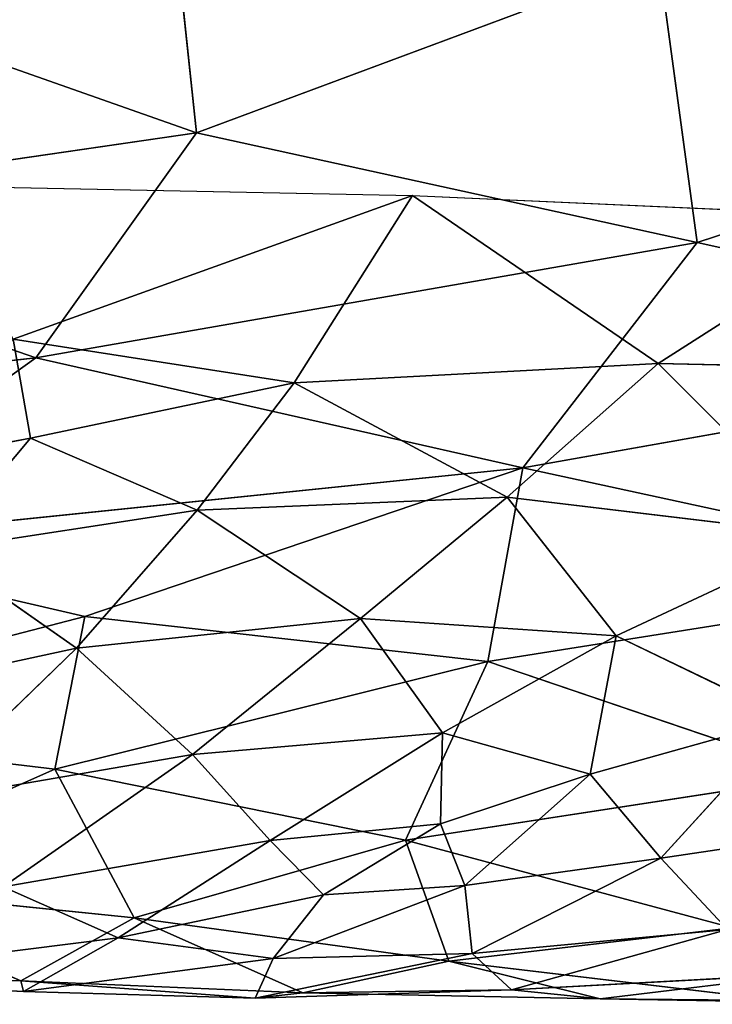
# Model space of a CAD drawing. Extents: x -244 to 244, y -230 to 289.
# Drawn here: x -88 to -78, y -209 to -195 of the extents above; entities that cross this region are included whole.
import ezdxf

# ---------------------------------------------------------------- set-up
doc = ezdxf.new("R2010")
doc.units = 0
doc.layers.get('0').update_dxf_attribs({"color": 13, "linetype": 'CONTINUOUS'})
doc.layers.add('UPHOLSTED', color=134, linetype='CONTINUOUS')

# ---------------------------------------------------------------- blocks, each defined once
blk = doc.blocks.new('GROUP_4')
for p, q in [((412.87, 132.724, 39.208), (414.389, 139.567, 37.265)), ((414.389, 139.567, 37.265), (416.037, 130.273, 35.012)), ((410.695, 139.373, 41.634), (412.87, 132.724, 39.208)), ((417.564, 137.322, 32.586), (416.037, 130.273, 35.012)), ((417.564, 137.322, 32.586), (418.759, 129.778, 30.623)), ((414.674, 136.722, 1.412), (414.57, 132.173, 1.289)), ((423.501, 131.36, 15.871), (423.576, 135.947, 13.816)), ((421.522, 132.213, 6.915), (420.995, 135.776, 5.778)), ((412.209, 128.718, 1.13), (412.507, 135.408, 1.262)), ((414.57, 132.173, 1.289), (412.507, 135.408, 1.262)), ((414.57, 132.173, 1.289), (416.991, 134.594, 2.134)), ((416.449, 130.05, 1.698), (416.991, 134.594, 2.134)), ((416.991, 134.594, 2.134), (418.396, 131.586, 3.011)), ((418.759, 129.778, 30.623), (420.366, 134.514, 27.511)), ((420.366, 134.514, 27.511), (421.27, 128.619, 25.542)), ((423.145, 134.31, 11.514), (423.501, 131.36, 15.871)), ((423.371, 130.111, 13.082), (423.145, 134.31, 11.514)), ((419.563, 134, 4.144), (418.396, 131.586, 3.011)), ((419.563, 134, 4.144), (421.522, 132.213, 6.915)), ((420.34, 131.22, 5.102), (419.563, 134, 4.144)), ((422.968, 129.232, 20.522), (423.522, 133.89, 17.892)), ((423.501, 131.36, 15.871), (423.522, 133.89, 17.892)), ((421.27, 128.619, 25.542), (422.501, 133.221, 22.427)), ((421.522, 132.213, 6.915), (422.523, 133.15, 9.09)), ((422.968, 129.232, 20.522), (422.501, 133.221, 22.427)), ((423.371, 130.111, 13.082), (422.523, 133.15, 9.09)), ((422.86, 129.561, 10.218), (422.523, 133.15, 9.09)), ((408.906, 132.184, 43.328), (412.87, 132.724, 39.208)), ((411.329, 125.683, 40.771), (412.87, 132.724, 39.208)), ((414.492, 123.42, 36.959), (412.87, 132.724, 39.208)), ((416.037, 130.273, 35.012), (412.87, 132.724, 39.208)), ((408.906, 132.184, 43.328), (411.329, 125.683, 40.771)), ((414.57, 132.173, 1.289), (412.209, 128.718, 1.13)), ((414.843, 127.057, 1.155), (414.57, 132.173, 1.289)), ((416.449, 130.05, 1.698), (414.57, 132.173, 1.289)), ((421.522, 132.213, 6.915), (420.34, 131.22, 5.102)), ((422.86, 129.561, 10.218), (421.522, 132.213, 6.915)), ((421.905, 129.458, 7.645), (421.522, 132.213, 6.915)), ((418.396, 131.586, 3.011), (416.449, 130.05, 1.698)), ((418.396, 131.586, 3.011), (418.152, 127.987, 2.776)), ((419.763, 129.141, 4.332), (418.396, 131.586, 3.011)), ((420.34, 131.22, 5.102), (418.396, 131.586, 3.011)), ((422.968, 129.232, 20.522), (423.501, 131.36, 15.871)), ((423.501, 131.36, 15.871), (423.371, 130.111, 13.082)), ((423.417, 127.178, 17.447), (423.501, 131.36, 15.871)), ((419.763, 129.141, 4.332), (420.34, 131.22, 5.102)), ((421.039, 129.114, 5.98), (420.34, 131.22, 5.102)), ((421.905, 129.458, 7.645), (420.34, 131.22, 5.102)), ((414.492, 123.42, 36.959), (416.037, 130.273, 35.012)), ((416.037, 130.273, 35.012), (417.117, 119.753, 33.007)), ((416.037, 130.273, 35.012), (418.125, 124.113, 31.611)), ((418.759, 129.778, 30.623), (416.037, 130.273, 35.012)), ((422.86, 129.561, 10.218), (423.371, 130.111, 13.082)), ((423.491, 126.507, 13.803), (423.371, 130.111, 13.082)), ((423.417, 127.178, 17.447), (423.371, 130.111, 13.082)), ((414.843, 127.057, 1.155), (416.449, 130.05, 1.698)), ((416.449, 130.05, 1.698), (416.632, 125.691, 1.702)), ((416.449, 130.05, 1.698), (418.152, 127.987, 2.776)), ((418.125, 124.113, 31.611), (418.759, 129.778, 30.623)), ((420.272, 123.689, 27.446), (418.759, 129.778, 30.623)), ((418.759, 129.778, 30.623), (421.27, 128.619, 25.542)), ((421.905, 129.458, 7.645), (422.86, 129.561, 10.218)), ((423.491, 126.507, 13.803), (422.86, 129.561, 10.218)), ((422.86, 129.561, 10.218), (422.931, 126.758, 10.33)), ((421.039, 129.114, 5.98), (421.905, 129.458, 7.645)), ((422.037, 127.466, 7.766), (421.905, 129.458, 7.645)), ((422.931, 126.758, 10.33), (421.905, 129.458, 7.645)), ((418.152, 127.987, 2.776), (419.763, 129.141, 4.332)), ((421.039, 129.114, 5.98), (419.763, 129.141, 4.332)), ((419.763, 129.141, 4.332), (421.274, 126.718, 6.432)), ((419.763, 129.141, 4.332), (420.065, 125.623, 4.833)), ((421.274, 126.718, 6.432), (421.039, 129.114, 5.98)), ((422.037, 127.466, 7.766), (421.039, 129.114, 5.98)), ((421.27, 128.619, 25.542), (422.968, 129.232, 20.522)), ((422.361, 124.806, 22.253), (422.968, 129.232, 20.522)), ((423.417, 127.178, 17.447), (422.968, 129.232, 20.522)), ((412.071, 121.951, 1.06), (412.209, 128.718, 1.13)), ((414.843, 127.057, 1.155), (412.209, 128.718, 1.13)), ((414.226, 123.105, 1.12), (412.209, 128.718, 1.13)), ((420.272, 123.689, 27.446), (421.27, 128.619, 25.542)), ((421.27, 128.619, 25.542), (422.361, 124.806, 22.253)), ((416.632, 125.691, 1.702), (418.152, 127.987, 2.776)), ((420.065, 125.623, 4.833), (418.152, 127.987, 2.776)), ((418.572, 123.992, 3.228), (418.152, 127.987, 2.776)), ((422.037, 127.466, 7.766), (421.274, 126.718, 6.432)), ((422.642, 124.579, 9.452), (422.037, 127.466, 7.766)), ((422.931, 126.758, 10.33), (422.037, 127.466, 7.766)), ((422.361, 124.806, 22.253), (423.417, 127.178, 17.447)), ((423.248, 123.21, 17.906), (423.417, 127.178, 17.447)), ((423.417, 127.178, 17.447), (423.491, 126.507, 13.803)), ((414.843, 127.057, 1.155), (414.226, 123.105, 1.12)), ((415.621, 123.347, 1.224), (414.843, 127.057, 1.155)), ((416.632, 125.691, 1.702), (414.843, 127.057, 1.155)), ((421.274, 126.718, 6.432), (420.065, 125.623, 4.833)), ((422.642, 124.579, 9.452), (421.274, 126.718, 6.432)), ((421.923, 122.963, 7.869), (421.274, 126.718, 6.432)), ((422.642, 124.579, 9.452), (422.931, 126.758, 10.33)), ((423.397, 123.249, 13.378), (422.931, 126.758, 10.33)), ((422.931, 126.758, 10.33), (423.491, 126.507, 13.803)), ((423.248, 123.21, 17.906), (423.491, 126.507, 13.803)), ((423.491, 126.507, 13.803), (423.397, 123.249, 13.378)), ((406.278, 125.142, 45.521), (411.329, 125.683, 40.771)), ((409.458, 120.38, 42.553), (411.329, 125.683, 40.771)), ((412.496, 117.649, 39.17), (411.329, 125.683, 40.771)), ((411.329, 125.683, 40.771), (414.492, 123.42, 36.959)), ((416.632, 125.691, 1.702), (415.621, 123.347, 1.224)), ((417.194, 122.024, 2.031), (416.632, 125.691, 1.702)), ((418.572, 123.992, 3.228), (416.632, 125.691, 1.702)), ((420.065, 125.623, 4.833), (418.572, 123.992, 3.228)), ((421.923, 122.963, 7.869), (420.065, 125.623, 4.833)), ((420.065, 125.623, 4.833), (420.731, 121.759, 5.898)), ((420.272, 123.689, 27.446), (422.361, 124.806, 22.253)), ((422.361, 124.806, 22.253), (421.877, 120.063, 22.987)), ((422.361, 124.806, 22.253), (423.248, 123.21, 17.906)), ((421.923, 122.963, 7.869), (422.642, 124.579, 9.452)), ((422.642, 124.579, 9.452), (423.397, 123.249, 13.378)), ((422.642, 124.579, 9.452), (423.228, 119.92, 11.979)), ((417.117, 119.753, 33.007), (418.125, 124.113, 31.611)), ((418.125, 124.113, 31.611), (420.272, 123.689, 27.446)), ((419.628, 118.307, 28.368), (418.125, 124.113, 31.611)), ((417.194, 122.024, 2.031), (418.572, 123.992, 3.228)), ((419.31, 120.566, 4.007), (418.572, 123.992, 3.228)), ((420.731, 121.759, 5.898), (418.572, 123.992, 3.228)), ((419.628, 118.307, 28.368), (420.272, 123.689, 27.446)), ((420.272, 123.689, 27.446), (421.877, 120.063, 22.987)), ((412.496, 117.649, 39.17), (414.492, 123.42, 36.959)), ((415.621, 123.347, 1.224), (414.226, 123.105, 1.12)), ((414.492, 123.42, 36.959), (417.117, 119.753, 33.007)), ((415.672, 112.55, 34.802), (414.492, 123.42, 36.959)), ((416.193, 120.277, 1.592), (415.621, 123.347, 1.224)), ((417.194, 122.024, 2.031), (415.621, 123.347, 1.224)), ((421.877, 120.063, 22.987), (423.248, 123.21, 17.906)), ((423.138, 118.317, 17.565), (423.397, 123.249, 13.378)), ((423.138, 118.317, 17.565), (423.248, 123.21, 17.906)), ((423.228, 119.92, 11.979), (423.397, 123.249, 13.378)), ((423.397, 123.249, 13.378), (423.248, 123.21, 17.906))]:
    blk.add_line(p, q)
at = {"color": 250}
mesh = blk.add_polyface(dxfattribs=at)
corners = [(414.389, 139.567, 37.265), (410.695, 139.373, 41.634), (412.87, 132.724, 39.208)]
mesh.append_faces([[corners[k] for k in face] for face in [(0, 1, 2)]], dxfattribs={"color": 250})
mesh = blk.add_polyface(dxfattribs=at)
corners = [(414.389, 139.567, 37.265), (412.87, 132.724, 39.208), (416.037, 130.273, 35.012)]
mesh.append_faces([[corners[k] for k in face] for face in [(0, 1, 2)]], dxfattribs={"color": 250})
mesh = blk.add_polyface(dxfattribs=at)
corners = [(414.389, 139.567, 37.265), (416.037, 130.273, 35.012), (417.564, 137.322, 32.586)]
mesh.append_faces([[corners[k] for k in face] for face in [(0, 1, 2)]], dxfattribs={"color": 250})
mesh = blk.add_polyface(dxfattribs=at)
corners = [(410.695, 139.373, 41.634), (405.628, 137.728, 46.349), (408.906, 132.184, 43.328)]
mesh.append_faces([[corners[k] for k in face] for face in [(0, 1, 2)]], dxfattribs={"color": 250})
mesh = blk.add_polyface(dxfattribs=at)
corners = [(410.695, 139.373, 41.634), (408.906, 132.184, 43.328), (412.87, 132.724, 39.208)]
mesh.append_faces([[corners[k] for k in face] for face in [(0, 1, 2)]], dxfattribs={"color": 250})
mesh = blk.add_polyface(dxfattribs=at)
corners = [(417.564, 137.322, 32.586), (416.037, 130.273, 35.012), (418.759, 129.778, 30.623)]
mesh.append_faces([[corners[k] for k in face] for face in [(0, 1, 2)]], dxfattribs={"color": 250})
mesh = blk.add_polyface(dxfattribs=at)
corners = [(417.564, 137.322, 32.586), (418.759, 129.778, 30.623), (420.366, 134.514, 27.511)]
mesh.append_faces([[corners[k] for k in face] for face in [(0, 1, 2)]], dxfattribs={"color": 250})
mesh = blk.add_polyface(dxfattribs=at)
corners = [(414.674, 136.722, 1.412), (414.57, 132.173, 1.289), (412.507, 135.408, 1.262)]
mesh.append_faces([[corners[k] for k in face] for face in [(0, 1, 2)]], dxfattribs={"color": 250})
mesh = blk.add_polyface(dxfattribs=at)
corners = [(416.991, 134.594, 2.134), (414.57, 132.173, 1.289), (414.674, 136.722, 1.412)]
mesh.append_faces([[corners[k] for k in face] for face in [(0, 1, 2)]], dxfattribs={"color": 250})
mesh = blk.add_polyface(dxfattribs=at)
corners = [(423.576, 135.947, 13.816), (423.501, 131.36, 15.871), (423.145, 134.31, 11.514)]
mesh.append_faces([[corners[k] for k in face] for face in [(0, 1, 2)]], dxfattribs={"color": 250})
mesh = blk.add_polyface(dxfattribs=at)
corners = [(423.576, 135.947, 13.816), (423.522, 133.89, 17.892), (423.501, 131.36, 15.871)]
mesh.append_faces([[corners[k] for k in face] for face in [(0, 1, 2)]], dxfattribs={"color": 250})
mesh = blk.add_polyface(dxfattribs=at)
corners = [(420.995, 135.776, 5.778), (421.522, 132.213, 6.915), (419.563, 134, 4.144)]
mesh.append_faces([[corners[k] for k in face] for face in [(0, 1, 2)]], dxfattribs={"color": 250})
mesh = blk.add_polyface(dxfattribs=at)
corners = [(420.995, 135.776, 5.778), (422.523, 133.15, 9.09), (421.522, 132.213, 6.915)]
mesh.append_faces([[corners[k] for k in face] for face in [(0, 1, 2)]], dxfattribs={"color": 250})
mesh = blk.add_polyface(dxfattribs=at)
corners = [(414.57, 132.173, 1.289), (412.209, 128.718, 1.13), (412.507, 135.408, 1.262)]
mesh.append_faces([[corners[k] for k in face] for face in [(0, 1, 2)]], dxfattribs={"color": 250})
mesh = blk.add_polyface(dxfattribs=at)
corners = [(416.991, 134.594, 2.134), (416.449, 130.05, 1.698), (414.57, 132.173, 1.289)]
mesh.append_faces([[corners[k] for k in face] for face in [(0, 1, 2)]], dxfattribs={"color": 250})
mesh = blk.add_polyface(dxfattribs=at)
corners = [(418.396, 131.586, 3.011), (416.449, 130.05, 1.698), (416.991, 134.594, 2.134)]
mesh.append_faces([[corners[k] for k in face] for face in [(0, 1, 2)]], dxfattribs={"color": 250})
mesh = blk.add_polyface(dxfattribs=at)
corners = [(419.563, 134, 4.144), (418.396, 131.586, 3.011), (416.991, 134.594, 2.134)]
mesh.append_faces([[corners[k] for k in face] for face in [(0, 1, 2)]], dxfattribs={"color": 250})
mesh = blk.add_polyface(dxfattribs=at)
corners = [(420.366, 134.514, 27.511), (418.759, 129.778, 30.623), (421.27, 128.619, 25.542)]
mesh.append_faces([[corners[k] for k in face] for face in [(0, 1, 2)]], dxfattribs={"color": 250})
mesh = blk.add_polyface(dxfattribs=at)
corners = [(420.366, 134.514, 27.511), (421.27, 128.619, 25.542), (422.501, 133.221, 22.427)]
mesh.append_faces([[corners[k] for k in face] for face in [(0, 1, 2)]], dxfattribs={"color": 250})
mesh = blk.add_polyface(dxfattribs=at)
corners = [(423.145, 134.31, 11.514), (423.371, 130.111, 13.082), (422.523, 133.15, 9.09)]
mesh.append_faces([[corners[k] for k in face] for face in [(0, 1, 2)]], dxfattribs={"color": 250})
mesh = blk.add_polyface(dxfattribs=at)
corners = [(423.145, 134.31, 11.514), (423.501, 131.36, 15.871), (423.371, 130.111, 13.082)]
mesh.append_faces([[corners[k] for k in face] for face in [(0, 1, 2)]], dxfattribs={"color": 250})
mesh = blk.add_polyface(dxfattribs=at)
corners = [(419.563, 134, 4.144), (420.34, 131.22, 5.102), (418.396, 131.586, 3.011)]
mesh.append_faces([[corners[k] for k in face] for face in [(0, 1, 2)]], dxfattribs={"color": 250})
mesh = blk.add_polyface(dxfattribs=at)
corners = [(419.563, 134, 4.144), (421.522, 132.213, 6.915), (420.34, 131.22, 5.102)]
mesh.append_faces([[corners[k] for k in face] for face in [(0, 1, 2)]], dxfattribs={"color": 250})
mesh = blk.add_polyface(dxfattribs=at)
corners = [(423.522, 133.89, 17.892), (422.501, 133.221, 22.427), (422.968, 129.232, 20.522)]
mesh.append_faces([[corners[k] for k in face] for face in [(0, 1, 2)]], dxfattribs={"color": 250})
mesh = blk.add_polyface(dxfattribs=at)
corners = [(423.522, 133.89, 17.892), (422.968, 129.232, 20.522), (423.501, 131.36, 15.871)]
mesh.append_faces([[corners[k] for k in face] for face in [(0, 1, 2)]], dxfattribs={"color": 250})
mesh = blk.add_polyface(dxfattribs=at)
corners = [(422.501, 133.221, 22.427), (421.27, 128.619, 25.542), (422.968, 129.232, 20.522)]
mesh.append_faces([[corners[k] for k in face] for face in [(0, 1, 2)]], dxfattribs={"color": 250})
mesh = blk.add_polyface(dxfattribs=at)
corners = [(422.523, 133.15, 9.09), (422.86, 129.561, 10.218), (421.522, 132.213, 6.915)]
mesh.append_faces([[corners[k] for k in face] for face in [(0, 1, 2)]], dxfattribs={"color": 250})
mesh = blk.add_polyface(dxfattribs=at)
corners = [(422.523, 133.15, 9.09), (423.371, 130.111, 13.082), (422.86, 129.561, 10.218)]
mesh.append_faces([[corners[k] for k in face] for face in [(0, 1, 2)]], dxfattribs={"color": 250})
mesh = blk.add_polyface(dxfattribs=at)
corners = [(412.87, 132.724, 39.208), (408.906, 132.184, 43.328), (411.329, 125.683, 40.771)]
mesh.append_faces([[corners[k] for k in face] for face in [(0, 1, 2)]], dxfattribs={"color": 250})
mesh = blk.add_polyface(dxfattribs=at)
corners = [(412.87, 132.724, 39.208), (411.329, 125.683, 40.771), (414.492, 123.42, 36.959)]
mesh.append_faces([[corners[k] for k in face] for face in [(0, 1, 2)]], dxfattribs={"color": 250})
mesh = blk.add_polyface(dxfattribs=at)
corners = [(412.87, 132.724, 39.208), (414.492, 123.42, 36.959), (416.037, 130.273, 35.012)]
mesh.append_faces([[corners[k] for k in face] for face in [(0, 1, 2)]], dxfattribs={"color": 250})
mesh = blk.add_polyface(dxfattribs=at)
corners = [(411.329, 125.683, 40.771), (408.906, 132.184, 43.328), (406.278, 125.142, 45.521)]
mesh.append_faces([[corners[k] for k in face] for face in [(0, 1, 2)]], dxfattribs={"color": 250})
mesh = blk.add_polyface(dxfattribs=at)
corners = [(414.843, 127.057, 1.155), (412.209, 128.718, 1.13), (414.57, 132.173, 1.289)]
mesh.append_faces([[corners[k] for k in face] for face in [(0, 1, 2)]], dxfattribs={"color": 250})
mesh = blk.add_polyface(dxfattribs=at)
corners = [(416.449, 130.05, 1.698), (414.843, 127.057, 1.155), (414.57, 132.173, 1.289)]
mesh.append_faces([[corners[k] for k in face] for face in [(0, 1, 2)]], dxfattribs={"color": 250})
mesh = blk.add_polyface(dxfattribs=at)
corners = [(421.522, 132.213, 6.915), (421.905, 129.458, 7.645), (420.34, 131.22, 5.102)]
mesh.append_faces([[corners[k] for k in face] for face in [(0, 1, 2)]], dxfattribs={"color": 250})
mesh = blk.add_polyface(dxfattribs=at)
corners = [(421.522, 132.213, 6.915), (422.86, 129.561, 10.218), (421.905, 129.458, 7.645)]
mesh.append_faces([[corners[k] for k in face] for face in [(0, 1, 2)]], dxfattribs={"color": 250})
mesh = blk.add_polyface(dxfattribs=at)
corners = [(418.396, 131.586, 3.011), (418.152, 127.987, 2.776), (416.449, 130.05, 1.698)]
mesh.append_faces([[corners[k] for k in face] for face in [(0, 1, 2)]], dxfattribs={"color": 250})
mesh = blk.add_polyface(dxfattribs=at)
corners = [(419.763, 129.141, 4.332), (418.152, 127.987, 2.776), (418.396, 131.586, 3.011)]
mesh.append_faces([[corners[k] for k in face] for face in [(0, 1, 2)]], dxfattribs={"color": 250})
mesh = blk.add_polyface(dxfattribs=at)
corners = [(418.396, 131.586, 3.011), (420.34, 131.22, 5.102), (419.763, 129.141, 4.332)]
mesh.append_faces([[corners[k] for k in face] for face in [(0, 1, 2)]], dxfattribs={"color": 250})
mesh = blk.add_polyface(dxfattribs=at)
corners = [(423.501, 131.36, 15.871), (422.968, 129.232, 20.522), (423.417, 127.178, 17.447)]
mesh.append_faces([[corners[k] for k in face] for face in [(0, 1, 2)]], dxfattribs={"color": 250})
mesh = blk.add_polyface(dxfattribs=at)
corners = [(423.501, 131.36, 15.871), (423.417, 127.178, 17.447), (423.371, 130.111, 13.082)]
mesh.append_faces([[corners[k] for k in face] for face in [(0, 1, 2)]], dxfattribs={"color": 250})
mesh = blk.add_polyface(dxfattribs=at)
corners = [(420.34, 131.22, 5.102), (421.039, 129.114, 5.98), (419.763, 129.141, 4.332)]
mesh.append_faces([[corners[k] for k in face] for face in [(0, 1, 2)]], dxfattribs={"color": 250})
mesh = blk.add_polyface(dxfattribs=at)
corners = [(420.34, 131.22, 5.102), (421.905, 129.458, 7.645), (421.039, 129.114, 5.98)]
mesh.append_faces([[corners[k] for k in face] for face in [(0, 1, 2)]], dxfattribs={"color": 250})
mesh = blk.add_polyface(dxfattribs=at)
corners = [(416.037, 130.273, 35.012), (414.492, 123.42, 36.959), (417.117, 119.753, 33.007)]
mesh.append_faces([[corners[k] for k in face] for face in [(0, 1, 2)]], dxfattribs={"color": 250})
mesh = blk.add_polyface(dxfattribs=at)
corners = [(416.037, 130.273, 35.012), (417.117, 119.753, 33.007), (418.125, 124.113, 31.611)]
mesh.append_faces([[corners[k] for k in face] for face in [(0, 1, 2)]], dxfattribs={"color": 250})
mesh = blk.add_polyface(dxfattribs=at)
corners = [(416.037, 130.273, 35.012), (418.125, 124.113, 31.611), (418.759, 129.778, 30.623)]
mesh.append_faces([[corners[k] for k in face] for face in [(0, 1, 2)]], dxfattribs={"color": 250})
mesh = blk.add_polyface(dxfattribs=at)
corners = [(423.371, 130.111, 13.082), (423.491, 126.507, 13.803), (422.86, 129.561, 10.218)]
mesh.append_faces([[corners[k] for k in face] for face in [(0, 1, 2)]], dxfattribs={"color": 250})
mesh = blk.add_polyface(dxfattribs=at)
corners = [(423.371, 130.111, 13.082), (423.417, 127.178, 17.447), (423.491, 126.507, 13.803)]
mesh.append_faces([[corners[k] for k in face] for face in [(0, 1, 2)]], dxfattribs={"color": 250})
mesh = blk.add_polyface(dxfattribs=at)
corners = [(416.632, 125.691, 1.702), (414.843, 127.057, 1.155), (416.449, 130.05, 1.698)]
mesh.append_faces([[corners[k] for k in face] for face in [(0, 1, 2)]], dxfattribs={"color": 250})
mesh = blk.add_polyface(dxfattribs=at)
corners = [(418.152, 127.987, 2.776), (416.632, 125.691, 1.702), (416.449, 130.05, 1.698)]
mesh.append_faces([[corners[k] for k in face] for face in [(0, 1, 2)]], dxfattribs={"color": 250})
mesh = blk.add_polyface(dxfattribs=at)
corners = [(418.759, 129.778, 30.623), (418.125, 124.113, 31.611), (420.272, 123.689, 27.446)]
mesh.append_faces([[corners[k] for k in face] for face in [(0, 1, 2)]], dxfattribs={"color": 250})
mesh = blk.add_polyface(dxfattribs=at)
corners = [(418.759, 129.778, 30.623), (420.272, 123.689, 27.446), (421.27, 128.619, 25.542)]
mesh.append_faces([[corners[k] for k in face] for face in [(0, 1, 2)]], dxfattribs={"color": 250})
mesh = blk.add_polyface(dxfattribs=at)
corners = [(422.86, 129.561, 10.218), (422.931, 126.758, 10.33), (421.905, 129.458, 7.645)]
mesh.append_faces([[corners[k] for k in face] for face in [(0, 1, 2)]], dxfattribs={"color": 250})
mesh = blk.add_polyface(dxfattribs=at)
corners = [(422.86, 129.561, 10.218), (423.491, 126.507, 13.803), (422.931, 126.758, 10.33)]
mesh.append_faces([[corners[k] for k in face] for face in [(0, 1, 2)]], dxfattribs={"color": 250})
mesh = blk.add_polyface(dxfattribs=at)
corners = [(421.905, 129.458, 7.645), (422.037, 127.466, 7.766), (421.039, 129.114, 5.98)]
mesh.append_faces([[corners[k] for k in face] for face in [(0, 1, 2)]], dxfattribs={"color": 250})
mesh = blk.add_polyface(dxfattribs=at)
corners = [(421.905, 129.458, 7.645), (422.931, 126.758, 10.33), (422.037, 127.466, 7.766)]
mesh.append_faces([[corners[k] for k in face] for face in [(0, 1, 2)]], dxfattribs={"color": 250})
mesh = blk.add_polyface(dxfattribs=at)
corners = [(419.763, 129.141, 4.332), (420.065, 125.623, 4.833), (418.152, 127.987, 2.776)]
mesh.append_faces([[corners[k] for k in face] for face in [(0, 1, 2)]], dxfattribs={"color": 250})
mesh = blk.add_polyface(dxfattribs=at)
corners = [(419.763, 129.141, 4.332), (421.039, 129.114, 5.98), (421.274, 126.718, 6.432)]
mesh.append_faces([[corners[k] for k in face] for face in [(0, 1, 2)]], dxfattribs={"color": 250})
mesh = blk.add_polyface(dxfattribs=at)
corners = [(419.763, 129.141, 4.332), (421.274, 126.718, 6.432), (420.065, 125.623, 4.833)]
mesh.append_faces([[corners[k] for k in face] for face in [(0, 1, 2)]], dxfattribs={"color": 250})
mesh = blk.add_polyface(dxfattribs=at)
corners = [(421.039, 129.114, 5.98), (422.037, 127.466, 7.766), (421.274, 126.718, 6.432)]
mesh.append_faces([[corners[k] for k in face] for face in [(0, 1, 2)]], dxfattribs={"color": 250})
mesh = blk.add_polyface(dxfattribs=at)
corners = [(422.968, 129.232, 20.522), (421.27, 128.619, 25.542), (422.361, 124.806, 22.253)]
mesh.append_faces([[corners[k] for k in face] for face in [(0, 1, 2)]], dxfattribs={"color": 250})
mesh = blk.add_polyface(dxfattribs=at)
corners = [(422.968, 129.232, 20.522), (422.361, 124.806, 22.253), (423.417, 127.178, 17.447)]
mesh.append_faces([[corners[k] for k in face] for face in [(0, 1, 2)]], dxfattribs={"color": 250})
mesh = blk.add_polyface(dxfattribs=at)
corners = [(414.226, 123.105, 1.12), (412.071, 121.951, 1.06), (412.209, 128.718, 1.13)]
mesh.append_faces([[corners[k] for k in face] for face in [(0, 1, 2)]], dxfattribs={"color": 250})
mesh = blk.add_polyface(dxfattribs=at)
corners = [(414.843, 127.057, 1.155), (414.226, 123.105, 1.12), (412.209, 128.718, 1.13)]
mesh.append_faces([[corners[k] for k in face] for face in [(0, 1, 2)]], dxfattribs={"color": 250})
mesh = blk.add_polyface(dxfattribs=at)
corners = [(421.27, 128.619, 25.542), (420.272, 123.689, 27.446), (422.361, 124.806, 22.253)]
mesh.append_faces([[corners[k] for k in face] for face in [(0, 1, 2)]], dxfattribs={"color": 250})
mesh = blk.add_polyface(dxfattribs=at)
corners = [(418.572, 123.992, 3.228), (416.632, 125.691, 1.702), (418.152, 127.987, 2.776)]
mesh.append_faces([[corners[k] for k in face] for face in [(0, 1, 2)]], dxfattribs={"color": 250})
mesh = blk.add_polyface(dxfattribs=at)
corners = [(418.152, 127.987, 2.776), (420.065, 125.623, 4.833), (418.572, 123.992, 3.228)]
mesh.append_faces([[corners[k] for k in face] for face in [(0, 1, 2)]], dxfattribs={"color": 250})
mesh = blk.add_polyface(dxfattribs=at)
corners = [(422.037, 127.466, 7.766), (422.642, 124.579, 9.452), (421.274, 126.718, 6.432)]
mesh.append_faces([[corners[k] for k in face] for face in [(0, 1, 2)]], dxfattribs={"color": 250})
mesh = blk.add_polyface(dxfattribs=at)
corners = [(422.037, 127.466, 7.766), (422.931, 126.758, 10.33), (422.642, 124.579, 9.452)]
mesh.append_faces([[corners[k] for k in face] for face in [(0, 1, 2)]], dxfattribs={"color": 250})
mesh = blk.add_polyface(dxfattribs=at)
corners = [(423.417, 127.178, 17.447), (422.361, 124.806, 22.253), (423.248, 123.21, 17.906)]
mesh.append_faces([[corners[k] for k in face] for face in [(0, 1, 2)]], dxfattribs={"color": 250})
mesh = blk.add_polyface(dxfattribs=at)
corners = [(423.417, 127.178, 17.447), (423.248, 123.21, 17.906), (423.491, 126.507, 13.803)]
mesh.append_faces([[corners[k] for k in face] for face in [(0, 1, 2)]], dxfattribs={"color": 250})
mesh = blk.add_polyface(dxfattribs=at)
corners = [(415.621, 123.347, 1.224), (414.226, 123.105, 1.12), (414.843, 127.057, 1.155)]
mesh.append_faces([[corners[k] for k in face] for face in [(0, 1, 2)]], dxfattribs={"color": 250})
mesh = blk.add_polyface(dxfattribs=at)
corners = [(416.632, 125.691, 1.702), (415.621, 123.347, 1.224), (414.843, 127.057, 1.155)]
mesh.append_faces([[corners[k] for k in face] for face in [(0, 1, 2)]], dxfattribs={"color": 250})
mesh = blk.add_polyface(dxfattribs=at)
corners = [(421.274, 126.718, 6.432), (421.923, 122.963, 7.869), (420.065, 125.623, 4.833)]
mesh.append_faces([[corners[k] for k in face] for face in [(0, 1, 2)]], dxfattribs={"color": 250})
mesh = blk.add_polyface(dxfattribs=at)
corners = [(421.274, 126.718, 6.432), (422.642, 124.579, 9.452), (421.923, 122.963, 7.869)]
mesh.append_faces([[corners[k] for k in face] for face in [(0, 1, 2)]], dxfattribs={"color": 250})
mesh = blk.add_polyface(dxfattribs=at)
corners = [(422.931, 126.758, 10.33), (423.397, 123.249, 13.378), (422.642, 124.579, 9.452)]
mesh.append_faces([[corners[k] for k in face] for face in [(0, 1, 2)]], dxfattribs={"color": 250})
mesh = blk.add_polyface(dxfattribs=at)
corners = [(422.931, 126.758, 10.33), (423.491, 126.507, 13.803), (423.397, 123.249, 13.378)]
mesh.append_faces([[corners[k] for k in face] for face in [(0, 1, 2)]], dxfattribs={"color": 250})
mesh = blk.add_polyface(dxfattribs=at)
corners = [(423.491, 126.507, 13.803), (423.248, 123.21, 17.906), (423.397, 123.249, 13.378)]
mesh.append_faces([[corners[k] for k in face] for face in [(0, 1, 2)]], dxfattribs={"color": 250})
mesh = blk.add_polyface(dxfattribs=at)
corners = [(411.329, 125.683, 40.771), (406.278, 125.142, 45.521), (409.458, 120.38, 42.553)]
mesh.append_faces([[corners[k] for k in face] for face in [(0, 1, 2)]], dxfattribs={"color": 250})
mesh = blk.add_polyface(dxfattribs=at)
corners = [(411.329, 125.683, 40.771), (409.458, 120.38, 42.553), (412.496, 117.649, 39.17)]
mesh.append_faces([[corners[k] for k in face] for face in [(0, 1, 2)]], dxfattribs={"color": 250})
mesh = blk.add_polyface(dxfattribs=at)
corners = [(411.329, 125.683, 40.771), (412.496, 117.649, 39.17), (414.492, 123.42, 36.959)]
mesh.append_faces([[corners[k] for k in face] for face in [(0, 1, 2)]], dxfattribs={"color": 250})
mesh = blk.add_polyface(dxfattribs=at)
corners = [(417.194, 122.024, 2.031), (415.621, 123.347, 1.224), (416.632, 125.691, 1.702)]
mesh.append_faces([[corners[k] for k in face] for face in [(0, 1, 2)]], dxfattribs={"color": 250})
mesh = blk.add_polyface(dxfattribs=at)
corners = [(418.572, 123.992, 3.228), (417.194, 122.024, 2.031), (416.632, 125.691, 1.702)]
mesh.append_faces([[corners[k] for k in face] for face in [(0, 1, 2)]], dxfattribs={"color": 250})
mesh = blk.add_polyface(dxfattribs=at)
corners = [(420.065, 125.623, 4.833), (420.731, 121.759, 5.898), (418.572, 123.992, 3.228)]
mesh.append_faces([[corners[k] for k in face] for face in [(0, 1, 2)]], dxfattribs={"color": 250})
mesh = blk.add_polyface(dxfattribs=at)
corners = [(420.065, 125.623, 4.833), (421.923, 122.963, 7.869), (420.731, 121.759, 5.898)]
mesh.append_faces([[corners[k] for k in face] for face in [(0, 1, 2)]], dxfattribs={"color": 250})
mesh = blk.add_polyface(dxfattribs=at)
corners = [(422.361, 124.806, 22.253), (420.272, 123.689, 27.446), (421.877, 120.063, 22.987)]
mesh.append_faces([[corners[k] for k in face] for face in [(0, 1, 2)]], dxfattribs={"color": 250})
mesh = blk.add_polyface(dxfattribs=at)
corners = [(422.361, 124.806, 22.253), (421.877, 120.063, 22.987), (423.248, 123.21, 17.906)]
mesh.append_faces([[corners[k] for k in face] for face in [(0, 1, 2)]], dxfattribs={"color": 250})
mesh = blk.add_polyface(dxfattribs=at)
corners = [(422.642, 124.579, 9.452), (423.228, 119.92, 11.979), (421.923, 122.963, 7.869)]
mesh.append_faces([[corners[k] for k in face] for face in [(0, 1, 2)]], dxfattribs={"color": 250})
mesh = blk.add_polyface(dxfattribs=at)
corners = [(422.642, 124.579, 9.452), (423.397, 123.249, 13.378), (423.228, 119.92, 11.979)]
mesh.append_faces([[corners[k] for k in face] for face in [(0, 1, 2)]], dxfattribs={"color": 250})
mesh = blk.add_polyface(dxfattribs=at)
corners = [(418.125, 124.113, 31.611), (417.117, 119.753, 33.007), (419.628, 118.307, 28.368)]
mesh.append_faces([[corners[k] for k in face] for face in [(0, 1, 2)]], dxfattribs={"color": 250})
mesh = blk.add_polyface(dxfattribs=at)
corners = [(418.125, 124.113, 31.611), (419.628, 118.307, 28.368), (420.272, 123.689, 27.446)]
mesh.append_faces([[corners[k] for k in face] for face in [(0, 1, 2)]], dxfattribs={"color": 250})
mesh = blk.add_polyface(dxfattribs=at)
corners = [(419.31, 120.566, 4.007), (417.194, 122.024, 2.031), (418.572, 123.992, 3.228)]
mesh.append_faces([[corners[k] for k in face] for face in [(0, 1, 2)]], dxfattribs={"color": 250})
mesh = blk.add_polyface(dxfattribs=at)
corners = [(418.572, 123.992, 3.228), (420.731, 121.759, 5.898), (419.31, 120.566, 4.007)]
mesh.append_faces([[corners[k] for k in face] for face in [(0, 1, 2)]], dxfattribs={"color": 250})
mesh = blk.add_polyface(dxfattribs=at)
corners = [(420.272, 123.689, 27.446), (419.628, 118.307, 28.368), (421.877, 120.063, 22.987)]
mesh.append_faces([[corners[k] for k in face] for face in [(0, 1, 2)]], dxfattribs={"color": 250})
mesh = blk.add_polyface(dxfattribs=at)
corners = [(414.492, 123.42, 36.959), (412.496, 117.649, 39.17), (415.672, 112.55, 34.802)]
mesh.append_faces([[corners[k] for k in face] for face in [(0, 1, 2)]], dxfattribs={"color": 250})
mesh = blk.add_polyface(dxfattribs=at)
corners = [(416.193, 120.277, 1.592), (414.226, 123.105, 1.12), (415.621, 123.347, 1.224)]
mesh.append_faces([[corners[k] for k in face] for face in [(0, 1, 2)]], dxfattribs={"color": 250})
mesh = blk.add_polyface(dxfattribs=at)
corners = [(414.492, 123.42, 36.959), (415.672, 112.55, 34.802), (417.117, 119.753, 33.007)]
mesh.append_faces([[corners[k] for k in face] for face in [(0, 1, 2)]], dxfattribs={"color": 250})
mesh = blk.add_polyface(dxfattribs=at)
corners = [(417.194, 122.024, 2.031), (416.193, 120.277, 1.592), (415.621, 123.347, 1.224)]
mesh.append_faces([[corners[k] for k in face] for face in [(0, 1, 2)]], dxfattribs={"color": 250})
mesh = blk.add_polyface(dxfattribs=at)
corners = [(423.248, 123.21, 17.906), (421.877, 120.063, 22.987), (423.138, 118.317, 17.565)]
mesh.append_faces([[corners[k] for k in face] for face in [(0, 1, 2)]], dxfattribs={"color": 250})
mesh = blk.add_polyface(dxfattribs=at)
corners = [(423.397, 123.249, 13.378), (423.138, 118.317, 17.565), (423.228, 119.92, 11.979)]
mesh.append_faces([[corners[k] for k in face] for face in [(0, 1, 2)]], dxfattribs={"color": 250})
mesh = blk.add_polyface(dxfattribs=at)
corners = [(423.397, 123.249, 13.378), (423.248, 123.21, 17.906), (423.138, 118.317, 17.565)]
mesh.append_faces([[corners[k] for k in face] for face in [(0, 1, 2)]], dxfattribs={"color": 250})

msp = doc.modelspace()

# ---------------------------------------------------------------- block references
at = {"layer": 'UPHOLSTED', "rotation": 270}
msp.add_blockref('GROUP_4', (-210.767, 214.901, 374.999), dxfattribs=at)

doc.saveas('drawing.dxf')
